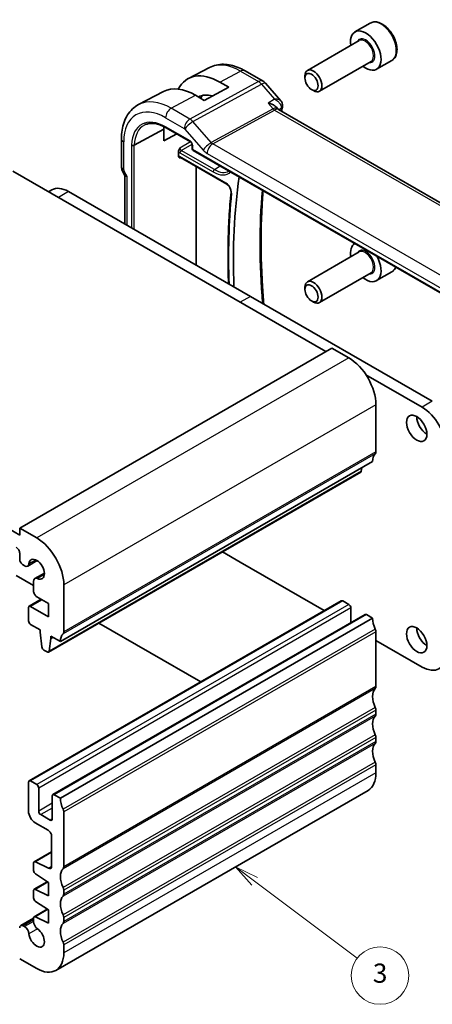
# Model space of a CAD drawing. Units: millimetres. Extents: x 14 to 2205, y 8 to 430.
# Drawn here: x 291 to 334, y 111 to 213 of the extents above; entities that cross this region are included whole.
import ezdxf

# ---------------------------------------------------------------- set-up
doc = ezdxf.new("R2010")
doc.units = ezdxf.units.MM
doc.layers.add('Symbol (TK)', color=100, linetype='Continuous', lineweight=18, true_color=0x00ff3f)
doc.layers.add('Visible (ISO)', color=7, linetype='Continuous', lineweight=35)
doc.layers.add('Visible Narrow (ISO)', color=7, linetype='Continuous', lineweight=25)
doc.styles.add('Note Text (TK2)', font='txt')

# ---------------------------------------------------------------- blocks, each defined once
blk = doc.blocks.new('バルーン3')
at = {"layer": 'Symbol (TK)', "color": 100, "true_color": 0x00ff40}
for p, q in [((315.1, 123.39), (313.11, 124.89)), ((315.4, 123.79), (313.11, 124.89)), ((313.11, 124.89), (314.8, 122.99)), ((315.1, 123.39), (325.79, 115.35))]:
    blk.add_line(p, q, dxfattribs=at)
at = {"layer": 'Symbol (TK)'}
blk.add_circle((328.18, 113.55), 3, dxfattribs=at)
at = {"layer": 'Symbol (TK)', "color": 7, "insert": (328.18, 113.54), "char_height": 2, "attachment_point": 5, "style": 'Note Text (TK2)'}
blk.add_mtext('3', dxfattribs=at)

msp = doc.modelspace()

# ---------------------------------------------------------------- linework, layer by layer
at = {"layer": 'Visible (ISO)'}
for p, q in [((327.1531, 212.8884), (325.5621, 211.9699)), ((325.9914, 211.063), (320.6004, 207.9505)), ((327.2414, 208.8979), (321.8504, 205.7855)), ((329.4031, 208.9913), (327.8121, 208.0727)), ((310.4056, 208.2568), (308.208, 207.1103)), ((314.1056, 207.9196), (315.9958, 206.8283)), ((311.4843, 206.7313), (312.4035, 206.2006)), ((316.2517, 206.6169), (317.8441, 204.7782)), ((320.3415, 207.1529), (320.3415, 207.3783)), ((305.6011, 205.7504), (303.0144, 204.401)), ((312.4035, 206.2006), (309.8579, 204.8336)), ((321.0302, 205.9601), (321.2254, 205.8474)), ((309.8579, 204.8336), (308.9387, 205.3643)), ((317.4054, 204.0918), (317.5318, 203.9459)), ((345.9187, 187.5396), (317.5929, 203.8935)), ((308.2776, 202.8292), (308.2776, 202.829)), ((308.2776, 202.3264), (308.2776, 202.3263)), ((302.5645, 200.1691), (305.6431, 201.8243)), ((305.6431, 200.6155), (305.6431, 201.8243)), ((306.9809, 201.3358), (305.6431, 200.6155)), ((305.8688, 201.9778), (308.4223, 200.5036)), ((307.8585, 202.2759), (307.8593, 202.2754)), ((301.2291, 200.8241), (301.2291, 197.9059)), ((307.1799, 199.012), (307.1799, 199.4932)), ((308.605, 200.1872), (308.605, 199.7901)), ((308.705, 199.6169), (339.8023, 181.6629)), ((307.3674, 198.8832), (312.1926, 196.0974)), ((322.5152, 178.627), (289.9176, 197.4478)), ((301.3777, 197.3666), (301.5942, 196.9916)), ((309.0094, 187.6493), (309.0094, 197.9352)), ((301.5827, 197.0116), (301.5827, 191.9371)), ((293.9657, 195.4977), (293.6304, 195.3041)), ((314.6662, 184.3833), (295.7157, 195.3244)), ((325.9914, 189.0176), (320.6004, 185.9051)), ((329.4031, 186.9459), (327.8121, 186.0273)), ((327.2414, 186.8525), (321.8504, 183.7401)), ((320.3415, 185.1075), (320.3415, 185.3329)), ((333.6167, 173.4422), (314.6662, 184.3833)), ((321.0302, 183.9147), (321.2254, 183.802)), ((323.1516, 178.9944), (290.6247, 160.215)), ((324.9194, 177.9738), (323.1516, 178.9944)), ((290.6247, 159.4801), (257.3907, 178.6684)), ((332.556, 172.8299), (326.7068, 176.2069)), ((327.7477, 168.1758), (327.7478, 173.0748)), ((327.3941, 167.1552), (294.8672, 148.3758)), ((326.2191, 166.1643), (326.2669, 166.5044)), ((326.1594, 166.0619), (293.6324, 147.2825)), ((290.6247, 160.215), (290.6247, 159.4801)), ((292.3925, 159.1943), (290.6247, 160.215)), ((290.6247, 157.6022), (290.6247, 156.9867)), ((311.743, 157.7386), (313.6056, 156.6633)), ((290.9782, 156.3744), (291.1343, 156.2842)), ((292.4497, 156.8238), (291.4593, 156.252)), ((313.6056, 156.6633), (322.3565, 151.6109)), ((292.0715, 154.2357), (290.271, 155.2752)), ((293.1965, 155.5303), (292.2061, 154.9585)), ((292.0715, 154.6609), (292.0715, 153.6639)), ((295.2208, 149.3964), (295.2209, 154.2953)), ((292.4251, 153.0515), (293.6298, 152.3559)), ((324.1328, 152.6365), (291.6059, 133.8571)), ((292.8702, 152.7945), (291.606, 152.0646)), ((293.6298, 150.9679), (291.756, 152.0498)), ((293.6298, 152.3559), (293.6298, 150.9679)), ((324.9192, 152.2542), (324.2828, 152.6216)), ((291.5439, 151.9273), (291.5438, 150.5396)), ((326.6077, 151.2076), (294.0808, 132.4282)), ((325.1314, 150.3552), (325.1314, 151.8868)), ((327.3941, 150.8253), (326.7577, 151.1928)), ((291.756, 150.1721), (292.7459, 149.6006)), ((327.3941, 150.8253), (294.8672, 132.0459)), ((309.4871, 144.1808), (298.8736, 150.3085)), ((292.7459, 149.6006), (292.7459, 149.3556)), ((292.7459, 149.3556), (292.9309, 147.8244)), ((293.8773, 148.9474), (294.8672, 148.3758)), ((293.8773, 148.7024), (293.8773, 148.9474)), ((327.7477, 143.681), (327.7477, 149.3965)), ((293.6922, 147.3849), (293.8773, 148.7024)), ((294.0894, 148.8249), (293.8773, 148.7024)), ((327.7477, 148.4984), (332.556, 145.7223)), ((293.1407, 147.4947), (293.4824, 147.2974)), ((327.7477, 140.8232), (327.7477, 141.2315)), ((327.7477, 137.9655), (327.7477, 138.3738)), ((327.7477, 134.6995), (327.7477, 135.516)), ((291.5438, 133.7197), (291.5438, 130.6987)), ((292.3923, 133.4748), (291.7559, 133.8422)), ((292.6045, 130.6987), (292.6045, 133.1074)), ((326.9192, 132.8684), (294.3923, 114.089)), ((294.0187, 132.2909), (294.0187, 129.8822)), ((294.8672, 132.0459), (294.2308, 132.4133)), ((295.2208, 124.9016), (295.2208, 130.617)), ((292.2509, 129.474), (293.5944, 128.6983)), ((293.8065, 129.7597), (292.8166, 130.3313)), ((293.948, 128.0859), (293.948, 124.9548)), ((293.948, 126.4625), (292.1336, 125.4149)), ((293.6191, 124.7374), (292.2688, 125.408)), ((292.0714, 125.2776), (292.0714, 124.5021)), ((293.5014, 123.3326), (292.1336, 122.5429)), ((292.2688, 124.1438), (293.6298, 123.2482)), ((293.6298, 123.2482), (293.6298, 121.8601)), ((292.0714, 122.4056), (292.0714, 121.6444)), ((293.6298, 121.8601), (292.2688, 122.536)), ((295.2208, 122.0438), (295.2208, 122.4521)), ((292.2688, 121.2861), (293.6298, 120.3904)), ((293.5014, 120.4749), (292.1336, 119.6852)), ((293.6298, 120.3904), (293.6298, 119.0024)), ((292.0714, 119.5405), (290.7281, 118.7649)), ((292.0714, 119.5478), (292.0714, 119.1911)), ((293.6298, 119.0024), (292.2688, 119.6783)), ((295.2208, 119.1861), (295.2208, 119.5943)), ((291.1342, 118.65), (290.9781, 118.7401)), ((295.2208, 115.9201), (295.2208, 116.7366)), ((290.6246, 115.3077), (292.3923, 114.2871))]:
    msp.add_line(p, q, dxfattribs=at)
for centre, radius, start, end in [((315.4958, 205.9623), 1, 40.893395, 60), ((308.805, 199.7901), 0.2, 180, 240)]:
    msp.add_arc(centre, radius, start, end, dxfattribs=at)
for centre, major_axis, ratio, start_param, end_param in [((326.6871, 210.0213), (1.125, -1.9486), 0.57735027, 5.30141995, 10.40654332), ((311.4843, 201.244), (-3.3603, 5.8202), 0.57735027, 5.49778714, 6.6448672), ((321.2254, 206.868), (0.625, -1.0825), 0.57735027, 5.49778714, 10.21017612), ((308.9387, 199.7743), (-3.4232, 5.9291), 0.57735027, 5.49778714, 6.25849008), ((311.4843, 201.244), (-2.2692, 3.9304), 0.57735027, 5.74303111, 6.27152325), ((312.2621, 201.693), (-2.25, 3.8971), 0.57735027, 0.14859647, 0.28819825), ((316.9158, 203.1297), (-0.5674, -0.8574), 0.50371507, 2.99849247, 3.00178516), ((317.5146, 204.2434), (0.4854, -0.1198), 0.69990494, 0, 0.00364025), ((317.5249, 204.3047), (0.4985, -0.0386), 0.79510045, 0.00120276, 0.00645129), ((308.9387, 199.7743), (-2.3321, 4.0393), 0.57735027, 0.67387878, 0.74669925), ((302.3827, 197.2259), (-0.7971, -0.2136), 0.31783725, 0.08495923, 0.70043894), ((364.8355, 158.1942), (36.725, -63.6096), 0.57735027, 3.77608458, 3.97329743), ((295.7157, 192.4666), (-1.75, 3.0311), 0.57735027, 5.49778933, 6.28318531), ((326.6871, 187.9759), (-1.125, 1.9486), 0.57735027, 0.03031098, 0.98176536), ((326.6871, 187.9759), (1.125, -1.9486), 0.57735027, 5.30141995, 7.82367065), ((321.2254, 184.8226), (0.625, -1.0825), 0.57735027, 5.49778714, 10.21017612), ((324.9193, 174.7078), (-2, 3.4641), 0.57735027, 3.92697659, 5.49777291), ((332.556, 169.9721), (-1.75, 3.0311), 0.57735027, 3.92699082, 5.49778496), ((333.051, 171.2377), (0.75, -1.299), 0.57735027, 3.92699082, 5.49778714), ((328.8084, 166.3387), (-1, 1.7321), 0.57735027, 0.14188283, 0.78538393), ((327.3942, 168.3799), (0.25, -0.433), 0.57735027, 0.14188283, 0.78538393), ((326.0094, 166.3217), (0.15, -0.2598), 0.57735027, 0, 0.63649399), ((292.3924, 155.9284), (-2, 3.4641), 0.57735027, 3.92697659, 5.49777291), ((290.2711, 157.8064), (0.25, -0.433), 0.57735027, 0.78538393, 2.35618026), ((290.9782, 156.7826), (0.25, -0.433), 0.57735027, 3.92697659, 5.49777292), ((291.1343, 156.8149), (0.325, -0.5629), 0.57735027, 5.49777292, 6.95874523), ((292.3924, 155.9284), (-0.57, 0.9873), 0.57735027, 2.46600427, 6.95874523), ((292.5311, 154.3956), (-0.325, 0.5629), 0.57735027, 5.60759692, 7.06856924), ((292.4251, 153.4598), (0.25, -0.433), 0.57735027, 3.92697659, 5.49777292), ((291.756, 151.8048), (-0.15, 0.2598), 0.57735027, 5.49777291, 7.06856924), ((324.2828, 152.3767), (-0.15, 0.2598), 0.57735027, 5.4978545, 6.28318531), ((324.9192, 152.0093), (-0.15, 0.2598), 0.57735027, 3.92699082, 5.49778714), ((326.7577, 150.9478), (-0.15, 0.2598), 0.57735027, 5.49778714, 6.28318531), ((291.756, 150.4171), (0.15, -0.2598), 0.57735027, 3.92697659, 5.49777291), ((328.8083, 150.0088), (-1, 1.7321), 0.57735027, 0.78539816, 1.42889928), ((296.2814, 147.5593), (-1, 1.7321), 0.57735027, 0.14188283, 0.78538393), ((294.8672, 149.6005), (0.25, -0.433), 0.57735027, 0.14188283, 0.78538393), ((327.3941, 149.6006), (-0.25, 0.433), 0.57735027, 3.92699083, 4.57049194), ((333.051, 149.1923), (0.75, -1.299), 0.57735027, 3.92699082, 5.49778714), ((293.1407, 147.7396), (0.15, -0.2598), 0.57735027, 4.07586654, 5.49777291), ((293.4824, 147.5423), (0.15, -0.2598), 0.57735027, 5.49777291, 6.91967929), ((332.556, 148.5801), (1.75, -3.0311), 0.57735027, 5.49780769, 7.06858734), ((328.8083, 141.8439), (-1, 1.7321), 0.57735027, 0.14189702, 1.42889927), ((327.3941, 143.8851), (0.25, -0.433), 0.57735027, 0.14189702, 0.78539816), ((327.3941, 141.4356), (-0.25, 0.433), 0.57735027, 3.92699082, 4.57049193), ((327.3941, 141.0274), (0.25, -0.433), 0.57735027, 0.14189705, 0.78539816), ((328.8083, 138.9861), (-1, 1.7321), 0.57735027, 0.14189705, 1.42889927), ((327.3941, 138.5779), (-0.25, 0.433), 0.57735027, 3.92699082, 4.57049193), ((328.8083, 136.1284), (-1, 1.7321), 0.57735027, 0.14189705, 1.42889927), ((327.3941, 138.1696), (0.25, -0.433), 0.57735027, 0.14189705, 0.78539816), ((327.3941, 135.7201), (-0.25, 0.433), 0.57735027, 3.92699082, 4.57049193), ((324.9192, 136.3325), (2, -3.4641), 0.57735027, 0, 0.78539816), ((291.7559, 133.5973), (-0.15, 0.2598), 0.57735027, 5.4978545, 7.06858347), ((292.3923, 133.2298), (-0.15, 0.2598), 0.57735027, 3.92699082, 5.49778714), ((294.2308, 132.1684), (-0.15, 0.2598), 0.57735027, 5.49778714, 7.06858347), ((296.2814, 131.2294), (-1, 1.7321), 0.57735027, 0.78539816, 1.42889928), ((292.2509, 130.2905), (0.5, -0.866), 0.57735027, 3.9269908, 5.49778715), ((292.8166, 130.5762), (-0.15, 0.2598), 0.57735027, 0.78539816, 2.35619449), ((294.8672, 130.8212), (-0.25, 0.433), 0.57735027, 3.92699083, 4.57049194), ((293.8065, 130.0047), (0.15, -0.2598), 0.57735027, 5.49778714, 7.06858347), ((293.5944, 128.29), (0.25, -0.433), 0.57735027, 0.78539816, 2.35623491), ((292.2836, 125.1551), (-0.15, 0.2598), 0.57735027, 5.56760031, 7.06858464), ((292.2836, 124.3796), (0.15, -0.2598), 0.57735027, 3.92699199, 5.42797387), ((293.5944, 125.1589), (0.25, -0.433), 0.57735027, 5.56760031, 7.06858348), ((296.2814, 123.0644), (-1, 1.7321), 0.57735027, 0.14189702, 1.42889927), ((294.8672, 125.1057), (0.25, -0.433), 0.57735027, 0.14189702, 0.78539816), ((292.2836, 122.2831), (-0.15, 0.2598), 0.57735027, 5.56760021, 7.06858337), ((294.8672, 122.6562), (-0.25, 0.433), 0.57735027, 3.92699082, 4.57049193), ((292.2836, 121.5219), (0.15, -0.2598), 0.57735027, 3.92699072, 5.42797387), ((296.2814, 120.2067), (-1, 1.7321), 0.57735027, 0.14189705, 1.42889927), ((294.8672, 122.248), (0.25, -0.433), 0.57735027, 0.14189705, 0.78539816), ((292.2836, 119.4254), (-0.15, 0.2598), 0.57735027, 5.56760021, 7.06858199), ((292.5311, 118.9257), (0.325, -0.5629), 0.57735027, 3.92699629, 5.38796314), ((294.8672, 119.7985), (-0.25, 0.433), 0.57735027, 3.92699082, 4.57049193), ((294.8672, 119.3902), (0.25, -0.433), 0.57735027, 0.14189705, 0.78539816), ((290.9781, 118.3319), (-0.25, 0.433), 0.57735027, 5.49778714, 7.06858347), ((291.1342, 118.1193), (-0.325, 0.5629), 0.57735027, 4.03681483, 5.49778714), ((292.3923, 117.5531), (0.57, -0.9873), 0.57735027, 4.03681483, 8.52955579), ((296.2814, 117.349), (-1, 1.7321), 0.57735027, 0.14189705, 1.42889927), ((294.8672, 116.9407), (-0.25, 0.433), 0.57735027, 3.92699082, 4.57049193), ((292.3923, 117.5531), (2, -3.4641), 0.57735027, 5.49778714, 7.06858347)]:
    msp.add_ellipse(centre, major_axis=major_axis, ratio=ratio, start_param=start_param, end_param=end_param, dxfattribs=at)
for centre, major_axis in [((321.0302, 206.7553), (-0.487, 0.8435)), ((321.0302, 184.7099), (-0.487, 0.8435)), ((331.9903, 170.6254), (-0.75, 1.299)), ((331.9903, 148.58), (-0.75, 1.299))]:
    msp.add_ellipse(centre, major_axis=major_axis, ratio=0.57735027, dxfattribs=at)
for points, knots in [([(329.4031, 208.9913), (329.5245, 209.0614), (329.629, 209.1598), (329.799, 209.4042), (329.8609, 209.5531), (329.9405, 209.8973), (329.9515, 210.0968), (329.9177, 210.5196), (329.8707, 210.7435), (329.7254, 211.1879), (329.6273, 211.4084), (329.3906, 211.8258), (329.2522, 212.0227), (328.9466, 212.3756), (328.7794, 212.5314), (328.4287, 212.7858), (328.245, 212.8842), (327.8791, 213.0047), (327.6961, 213.0289), (327.3906, 212.9933), (327.265, 212.953), (327.1531, 212.8884)], [3.92699082, 3.92699082, 3.92699082, 3.92699082, 4.19202161, 4.19202161, 4.48098708, 4.48098708, 4.80903285, 4.80903285, 5.14809572, 5.14809572, 5.48455931, 5.48455931, 5.81941135, 5.81941135, 6.15563971, 6.15563971, 6.494645, 6.494645, 6.82433817, 6.82433817, 7.06858347, 7.06858347, 7.06858347, 7.06858347]), ([(310.4056, 208.2568), (310.6293, 208.3735), (310.8682, 208.4603), (311.36, 208.572), (311.6126, 208.5972), (312.1194, 208.5919), (312.3737, 208.5616), (312.8782, 208.4533), (313.1285, 208.3753), (313.6225, 208.1775), (313.8662, 208.0578), (314.1056, 207.9196)], [3.95168604, 3.95168604, 3.95168604, 3.95168604, 4.103826628, 4.103826628, 4.255967216, 4.255967216, 4.408107804, 4.408107804, 4.560248392, 4.560248392, 4.71238898, 4.71238898, 4.71238898, 4.71238898]), ([(303.0144, 204.401), (302.7775, 204.2773), (302.5583, 204.1202), (302.169, 203.7513), (301.999, 203.5399), (301.7114, 203.0775), (301.5938, 202.8267), (301.4083, 202.2962), (301.3404, 202.0165), (301.2508, 201.4352), (301.2291, 201.1337), (301.2291, 200.8241)], [2.331499267, 2.331499267, 2.331499267, 2.331499267, 2.493517944, 2.493517944, 2.655536622, 2.655536622, 2.817555299, 2.817555299, 2.979573976, 2.979573976, 3.141592654, 3.141592654, 3.141592654, 3.141592654]), ([(316.5107, 204.5526), (316.5121, 204.5522), (316.5135, 204.5519), (316.6459, 204.5203), (316.7725, 204.4795), (317.0062, 204.3821), (317.1156, 204.3247), (317.2943, 204.2034), (317.3582, 204.1463), (317.4054, 204.0918)], [-0.000457078, -0.000457078, -0.000457078, -0.000457078, 0, 0, 0.041825352, 0.041825352, 0.083464399, 0.083464399, 0.120791265, 0.120791265, 0.120791265, 0.120791265]), ([(317.8434, 204.7779), (317.905, 204.7067), (317.9563, 204.6206), (318.0125, 204.4448), (318.0231, 204.3553), (318.0174, 204.2691)], [0, 0, 0, 0, 0.0309972009, 0.0309972009, 0.0581039684, 0.0581039684, 0.0581039684, 0.0581039684]), ([(303.6185, 202.2563), (303.7331, 202.3161), (303.8562, 202.3611), (304.1188, 202.4208), (304.2584, 202.4354), (304.5519, 202.4323), (304.7059, 202.4147), (305.0247, 202.3462), (305.1895, 202.2954), (305.5255, 202.1609), (305.6968, 202.0772), (305.8688, 201.9778)], [3.95168604, 3.95168604, 3.95168604, 3.95168604, 4.103826628, 4.103826628, 4.255967216, 4.255967216, 4.408107804, 4.408107804, 4.560248392, 4.560248392, 4.71238898, 4.71238898, 4.71238898, 4.71238898]), ([(308.6051, 200.1865), (308.6051, 200.1956), (308.6043, 200.2071), (308.6004, 200.233), (308.5972, 200.2479), (308.5876, 200.2816), (308.5806, 200.301), (308.5628, 200.3414), (308.5513, 200.3629), (308.5264, 200.4022), (308.5127, 200.4206), (308.4842, 200.4536), (308.469, 200.4686), (308.4427, 200.4906), (308.4311, 200.4986), (308.4218, 200.504)], [0, 0, 0, 0, 0.0050553302, 0.0050553302, 0.0104133702, 0.0104133702, 0.0168416327, 0.0168416327, 0.0239678383, 0.0239678383, 0.0308544656, 0.0308544656, 0.0379551318, 0.0379551318, 0.0439273793, 0.0439273793, 0.0439273793, 0.0439273793]), ([(302.2866, 200.175), (302.2873, 200.1746), (302.2879, 200.1742), (302.3071, 200.163), (302.3292, 200.1543), (302.3775, 200.1423), (302.4033, 200.1391), (302.4554, 200.1388), (302.4812, 200.1416), (302.5271, 200.1524), (302.5471, 200.1598), (302.5645, 200.1691)], [-0.0627747135, -0.0627747135, -0.0627747135, -0.0627747135, -0.0625154941, -0.0625154941, -0.0546999618, -0.0546999618, -0.0468851356, -0.0468851356, -0.0390717538, -0.0390717538, -0.0319564594, -0.0319564594, -0.0319564594, -0.0319564594]), ([(307.1799, 199.4934), (307.1799, 199.5116), (307.1821, 199.531), (307.1955, 199.601), (307.2144, 199.6482), (307.254, 199.7373), (307.2875, 199.7932), (307.3206, 199.8478), (307.3209, 199.8482), (307.3212, 199.8486)], [0, 0, 0, 0, 0.0067043159, 0.0067043159, 0.0236980019, 0.0236980019, 0.0575574828, 0.0575574828, 0.0578191957, 0.0578191957, 0.0578191957, 0.0578191957]), ([(307.3212, 198.8087), (307.3209, 198.8089), (307.3206, 198.809), (307.2875, 198.8279), (307.254, 198.8478), (307.2144, 198.8942), (307.1955, 198.921), (307.1821, 198.9766), (307.1799, 198.9936), (307.1799, 199.0119)], [-0.0001468078, -0.0001468078, -0.0001468078, -0.0001468078, 0, 0, 0.0189942425, 0.0189942425, 0.028525041, 0.028525041, 0.0322848115, 0.0322848115, 0.0322848115, 0.0322848115]), ([(307.3656, 198.8843), (307.3568, 198.8892), (307.3494, 198.8921), (307.341, 198.8946), (307.3391, 198.8948), (307.3391, 198.8948)], [0.0005268214, 0.0005268214, 0.0005268214, 0.0005268214, 0.0062919217, 0.0062919217, 0.0109517191, 0.0109517191, 0.0109517191, 0.0109517191]), ([(301.3789, 197.3673), (301.3241, 197.4623), (301.2829, 197.5665), (301.2414, 197.7424), (301.2317, 197.8141), (301.2299, 197.8857)], [0, 0, 0, 0, 0.0329067577, 0.0329067577, 0.0545311513, 0.0545311513, 0.0545311513, 0.0545311513]), ([(312.1926, 196.0974), (312.2282, 196.0768), (312.2665, 196.0491), (312.3441, 195.9799), (312.3834, 195.9379), (312.4578, 195.8432), (312.4927, 195.7902), (312.5532, 195.6795), (312.5787, 195.6217), (312.6174, 195.509), (312.6307, 195.4541), (312.6448, 195.3548), (312.6459, 195.3101), (312.6425, 195.2714), (312.6424, 195.2703), (312.6423, 195.2692)], [4.71238898, 4.71238898, 4.71238898, 4.71238898, 4.97851097, 4.97851097, 5.25467996, 5.25467996, 5.53850408, 5.53850408, 5.82447224, 5.82447224, 6.10652675, 6.10652675, 6.3793031, 6.3793031, 6.3873491, 6.3873491, 6.3873491, 6.3873491]), ([(312.6423, 195.2692), (312.5594, 194.4011), (312.493, 193.5215), (312.3934, 191.7409), (312.3602, 190.84), (312.327, 189.0182), (312.327, 188.0974), (312.3522, 186.6813), (312.3655, 186.1925), (312.3832, 185.7014)], [3.037428856, 3.037428856, 3.037428856, 3.037428856, 3.079094375, 3.079094375, 3.120759894, 3.120759894, 3.162425413, 3.162425413, 3.184212013, 3.184212013, 3.184212013, 3.184212013]), ([(316.064, 183.5763), (316.0064, 184.2372), (315.9574, 184.8942), (315.8534, 186.5739), (315.811, 187.5903), (315.7689, 189.5992), (315.7692, 190.5917), (315.8123, 192.5504), (315.8551, 193.5165), (315.9404, 194.7841), (315.964, 195.0983), (315.9899, 195.411)], [3.036046825, 3.036046825, 3.036046825, 3.036046825, 3.067543375, 3.067543375, 3.117110021, 3.117110021, 3.166676668, 3.166676668, 3.216243314, 3.216243314, 3.232692986, 3.232692986, 3.232692986, 3.232692986]), ([(329.4031, 186.9459), (329.5245, 187.016), (329.629, 187.1144), (329.7525, 187.292), (329.7886, 187.3575), (329.8189, 187.4268)], [3.926990817, 3.926990817, 3.926990817, 3.926990817, 4.192021612, 4.192021612, 4.32941314, 4.32941314, 4.32941314, 4.32941314])]:
    msp.add_open_spline(points, degree=3, knots=knots, dxfattribs=at)
for points in [[(317.4763, 203.9915), (317.4765, 203.9912), (317.4766, 203.991), (317.4768, 203.9907)], [(317.5392, 203.9377), (317.5503, 203.9247), (317.5684, 203.9087), (317.5871, 203.8966)], [(318.0001, 204.1236), (317.9666, 203.988), (317.9337, 203.8519), (317.9013, 203.7154)], [(318.0234, 204.2666), (318.0197, 204.2189), (318.0117, 204.1716), (318.0001, 204.1249)]]:
    msp.add_open_spline(points, degree=3, dxfattribs=at)
at = {"layer": 'Visible Narrow (ISO)'}
for p, q in [((311.4843, 206.7313), (313.6303, 207.8838)), ((313.6303, 207.8838), (315.5204, 206.7925)), ((315.5204, 206.7925), (308.3625, 202.8822)), ((308.6786, 202.6136), (315.8365, 206.5239)), ((315.8365, 206.5239), (317.189, 204.9622)), ((306.4129, 204.0078), (308.9387, 205.3643)), ((317.189, 204.9622), (316.5107, 204.5526)), ((316.5107, 204.5526), (317.0327, 203.9497)), ((308.3625, 202.8822), (306.4129, 204.0078)), ((317.0327, 203.9497), (310.5761, 200.4225)), ((310.7341, 200.2882), (317.1907, 203.8154)), ((317.1907, 203.8154), (345.4252, 187.5143)), ((317.6371, 203.868), (317.88, 204.0147)), ((305.8274, 203.017), (307.7771, 201.8914)), ((310.5761, 200.4225), (308.6786, 202.6136)), ((308.3809, 200.5951), (305.8274, 202.0694)), ((307.8403, 201.8377), (309.7378, 199.6466)), ((301.4635, 197.5793), (301.4635, 200.4975)), ((308.4381, 200.4934), (307.3212, 199.8486)), ((338.8612, 184.049), (310.7341, 200.2882)), ((302.2866, 200.175), (302.2866, 191.5307)), ((302.5645, 191.3703), (302.5645, 200.1691)), ((307.326, 199.3618), (310.7772, 197.3693)), ((307.4625, 199.6038), (308.5944, 200.2573)), ((310.9137, 197.6113), (307.4625, 199.6038)), ((308.6636, 199.7085), (308.6636, 200.1055)), ((339.7608, 181.7545), (308.6636, 199.7085)), ((310.1487, 199.2974), (338.2758, 183.0582)), ((307.3212, 198.8087), (307.4151, 198.8557)), ((312.1511, 196.1889), (307.326, 198.9747)), ((301.5049, 197.44), (301.3777, 197.3666)), ((301.817, 196.8993), (301.5049, 197.44)), ((310.9137, 197.6113), (311.5249, 197.9888)), ((301.817, 191.8018), (301.817, 196.8993)), ((295.7157, 195.3244), (294.6555, 194.7123)), ((314.6662, 184.3833), (313.6057, 183.7711)), ((324.9194, 177.9738), (292.3925, 159.1943)), ((327.7478, 173.0748), (295.2209, 154.2953)), ((333.6167, 173.4422), (332.556, 172.8299)), ((327.677, 167.9717), (295.1501, 149.1923)), ((327.7477, 168.1758), (295.2208, 149.3964)), ((326.2191, 166.1643), (293.6922, 147.3849)), ((292.3041, 156.9046), (291.5912, 156.493)), ((293.1937, 155.3638), (292.4808, 154.9522)), ((324.2828, 152.6216), (291.7559, 133.8422)), ((292.958, 152.7438), (291.756, 152.0498)), ((324.9192, 152.2542), (292.3923, 133.4748)), ((325.1314, 151.8868), (292.6045, 133.1074)), ((326.7577, 151.1928), (294.2308, 132.4133)), ((327.677, 149.6822), (295.15, 130.9028)), ((327.7477, 149.3965), (295.2208, 130.617)), ((327.677, 143.4769), (295.15, 124.6974)), ((327.7477, 143.681), (295.2208, 124.9016)), ((327.677, 141.5173), (295.15, 122.7379)), ((327.7477, 141.2315), (295.2208, 122.4521)), ((327.7477, 140.8232), (295.2208, 122.0438)), ((327.677, 140.6191), (295.15, 121.8397)), ((327.677, 138.6595), (295.15, 119.8801)), ((327.677, 137.7614), (295.15, 118.982)), ((327.7477, 138.3738), (295.2208, 119.5943)), ((327.7477, 137.9655), (295.2208, 119.1861)), ((327.677, 135.8018), (295.15, 117.0224)), ((327.7477, 135.516), (295.2208, 116.7366)), ((327.7477, 134.6995), (295.2208, 115.9201)), ((294.0187, 131.5152), (292.6045, 130.6987)), ((294.0187, 131.0253), (292.8166, 130.3313)), ((294.0187, 129.8822), (293.8065, 129.7597)), ((293.948, 126.3775), (292.2688, 125.408)), ((293.9471, 124.9268), (293.6191, 124.7374)), ((293.5702, 123.2874), (292.2688, 122.536)), ((293.5702, 120.4296), (292.2688, 119.6783)), ((292.0714, 119.3714), (290.9781, 118.7401)), ((292.0714, 119.1911), (291.1342, 118.65)), ((292.4807, 118.4273), (291.5911, 117.9137))]:
    msp.add_line(p, q, dxfattribs=at)
for centre, major_axis, ratio, start_param, end_param in [((328.2781, 210.9399), (-1.125, 1.9486), 0.57735027, 3.14159265, 6.28318531), ((326.6871, 210.0213), (0.675, -1.1691), 0.57735027, 5.89586871, 9.81209456), ((326.6164, 209.9805), (-0.625, 1.0825), 0.57735027, 3.14159265, 6.28318531), ((313.6303, 202.483), (-3.3073, 5.7285), 0.57735027, 5.49778714, 6.25849008), ((313.6056, 207.0535), (0.5, 0.866), 0.57735027, 0, 0.75049158), ((315.4958, 205.9623), (0.5, 0.866), 0.57735027, 0, 0.75049158), ((315.4958, 205.9623), (0.4794, -0.8776), 0.60188396, 1.90661416, 2.36997416), ((315.4958, 205.9623), (0.7559, 0.6547), 0.25819889, 0, 0.89536743), ((306.4129, 198.316), (-3.4855, 6.0371), 0.57735027, 5.49778714, 6.25849008), ((305.8274, 197.978), (-3.0858, 5.3447), 0.57735027, 5.49778714, 7.06858347), ((306.3931, 203.3436), (-0.4, -0.6928), 0.57735027, 3.89208423, 5.49778714), ((316.9158, 203.1297), (-0.5674, -0.8574), 0.50371507, 3.00178516, 3.89715273), ((317.2031, 204.2306), (0.2397, -0.4388), 0.60188396, 5.04820681, 5.51156681), ((316.9158, 203.1297), (0.7017, 0.7456), 0.35576534, 0.08366122, 0.83415414), ((368.3834, 160.2425), (36.8126, -63.7613), 0.57735027, 3.68257156, 3.68634698), ((317.5146, 204.2434), (0.4854, -0.1198), 0.69990494, 5.68863376, 6.28318531), ((317.52, 203.7306), (-0.3238, -0.4019), 0.39598204, 2.43747925, 2.61873669), ((317.5249, 204.3047), (0.4985, -0.0386), 0.79510045, 5.56475477, 6.28438807), ((305.8274, 197.978), (-2.5055, 4.3396), 0.57735027, 5.49778714, 7.03124784), ((308.3428, 202.218), (-0.4, -0.6928), 0.57735027, 3.89208423, 5.49778714), ((308.406, 202.1643), (-0.6047, -0.5237), 0.25819889, 4.03696008, 5.64266299), ((308.3427, 202.0546), (-0.4836, 0.8753), 0.59704272, 5.04534896, 5.50870896), ((305.9639, 198.0568), (-2.4055, 4.1665), 0.57735027, 6.25849008, 7.03048007), ((305.9688, 202.151), (-0.1, -0.1732), 0.57735027, 5.49778714, 6.28318531), ((307.7771, 201.728), (0.0999, -0.1733), 0.5775162, 1.89326636, 2.35662636), ((302.0291, 200.8241), (-0.8, 0), 0.57735027, 0, 0.78539816), ((308.3806, 200.2685), (-0.2, 0.3464), 0.5780539, 3.9275998, 5.49717816), ((308.5223, 200.6768), (-0.1, -0.1732), 0.57735027, 5.49778714, 6.27710483), ((310.3035, 199.9732), (-0.6047, -0.5237), 0.25819889, 4.03696008, 5.64266299), ((310.7143, 199.624), (-0.4, -0.6928), 0.57735027, 3.89208423, 5.49778714), ((310.7146, 200.686), (-0.2643, 0.4251), 0.53784765, 1.87629073, 2.33965073), ((307.3264, 199.6884), (0.2, -0.3464), 0.5780539, 4.95452814, 5.49717816), ((307.4678, 199.77), (-0.1, 0.1732), 0.61973424, 0.78600715, 2.3555855), ((307.4674, 199.4434), (-0.1, -0.1732), 0.57735027, 3.9618974, 5.49778714), ((308.805, 200.1872), (-0.2, 0), 0.57735027, 0.00608048, 0.78539816), ((308.805, 199.7901), (-0.2, 0), 0.57735027, 0, 0.78539816), ((308.805, 199.7901), (-0.1, -0.1732), 0.57735027, 5.49778714, 6.28318531), ((310.1489, 200.3594), (0.6496, -1.1264), 0.5775162, 5.03485901, 5.49821901), ((307.3264, 198.6477), (-0.2002, 0.3468), 0.5766475, 5.49839613, 6.04104615), ((307.4678, 198.7294), (-0.1107, 0.1677), 0.57386852, 0.07740125, 0.75042688), ((307.4674, 199.0564), (-0.1, -0.1732), 0.57735027, 5.49778714, 6.28318531), ((302.0291, 197.9059), (-0.8, 0), 0.57735027, 0, 0.78539816), ((301.605, 197.4977), (-0.1001, 0.1732), 0.57764162, 0.78514528, 1.57003881), ((310.9186, 197.4509), (-0.1, -0.1732), 0.57735027, 3.9618974, 5.49778714), ((310.7772, 200.0192), (1.6228, -2.8107), 0.57735027, 5.49778714, 6.42097564), ((310.9137, 200.098), (1.5228, -2.6376), 0.57735027, 5.49778714, 6.28439904), ((312.1511, 195.5517), (-0.3902, 0.6759), 0.57735027, 3.82282702, 5.49778714), ((312.2926, 196.2706), (-0.1, -0.1732), 0.57735027, 5.49778714, 6.28318531), ((369.6438, 155.4181), (-40.4848, 70.1217), 0.57735027, 0.68123437, 0.82740169), ((312.8414, 195.2502), (-0.1991, 0.019), 0.63425125, 0, 0.84319653), ((367.6763, 159.8343), (36.7951, -63.7311), 0.57735027, 3.83138983, 4.02795618), ((326.6871, 187.9759), (0.675, -1.1691), 0.57735027, 5.89586871, 9.81209456), ((326.6164, 187.9351), (-0.625, 1.0825), 0.57735027, 3.14159265, 6.28318531), ((328.2781, 188.8944), (1.125, -1.9486), 0.57735027, 0, 0.46531254)]:
    msp.add_ellipse(centre, major_axis=major_axis, ratio=ratio, start_param=start_param, end_param=end_param, dxfattribs=at)
for points, knots in [([(317.8439, 204.7781), (317.8266, 204.7982), (317.8063, 204.8165), (317.7836, 204.833), (317.7384, 204.8657), (317.6841, 204.8915), (317.6232, 204.9114), (317.5, 204.9517), (317.35, 204.9676), (317.189, 204.9622)], [0.0248275347, 0.0248275347, 0.0248275347, 0.0248275347, 0.0331615611, 0.0331615611, 0.0331615611, 0.0497423417, 0.0497423417, 0.0497423417, 0.0833186381, 0.0833186381, 0.0833186381, 0.0833186381]), ([(317.189, 204.9622), (317.3464, 204.8787), (317.4924, 204.7722), (317.6126, 204.6487), (317.6545, 204.6056), (317.6932, 204.5605), (317.7278, 204.5131), (317.7421, 204.4935), (317.7556, 204.4735), (317.7684, 204.4532), (317.8557, 204.3142), (317.9059, 204.1578), (317.88, 204.0147)], [-0.0833186381, -0.0833186381, -0.0833186381, -0.0833186381, -0.0497423417, -0.0497423417, -0.0497423417, -0.0380191101, -0.0380191101, -0.0380191101, -0.0331615611, -0.0331615611, -0.0331615611, 0, 0, 0, 0])]:
    msp.add_open_spline(points, degree=3, knots=knots, dxfattribs=at)

# ---------------------------------------------------------------- block references
at = {"layer": 'Symbol (TK)'}
msp.add_blockref('バルーン3', (0, 0), dxfattribs=at)

doc.saveas('drawing.dxf')
